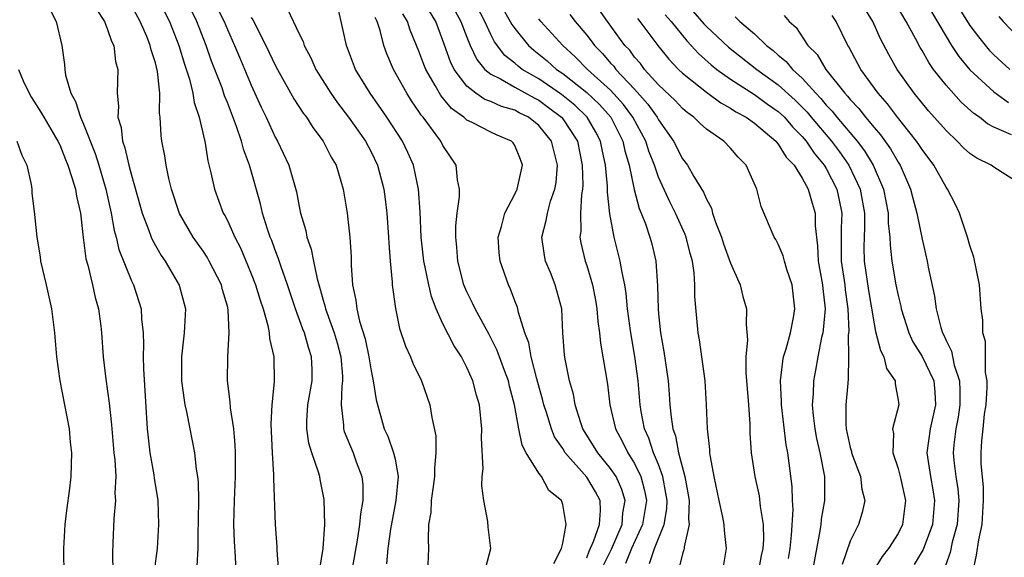
# Model space of a CAD drawing. Units: inches. Extents: x 2613000 to 2616000, y 1536000 to 1539000.
# Drawn here: x 2613198 to 2613280, y 1536954 to 1536999 of the extents above; entities that cross this region are included whole.
import ezdxf

# ---------------------------------------------------------------- set-up
doc = ezdxf.new("R2010")
doc.units = ezdxf.units.IN
doc.header["$MEASUREMENT"] = 0
doc.layers.add('LD26131536_2ft', color=52, linetype='Continuous')

msp = doc.modelspace()

# ---------------------------------------------------------------- linework, layer by layer
at = {"layer": 'LD26131536_2ft'}
for points, elevation in [([(2613209.162, 1537001), (2613210.177, 1536999), (2613210.961, 1536997), (2613211.422, 1536995.422), (2613211.833, 1536994.167), (2613212.11, 1536993), (2613212.218, 1536992.218), (2613212.641, 1536991), (2613213.078, 1536989.079), (2613213.107, 1536989), (2613213.366, 1536987.366), (2613213.634, 1536986.365), (2613213.923, 1536985), (2613214.662, 1536983), (2613214.789, 1536982.789), (2613215, 1536982.375), (2613215.616, 1536981), (2613216.094, 1536980.094), (2613217, 1536977.933), (2613217.359, 1536977), (2613217.731, 1536975.731), (2613217.985, 1536975), (2613218.386, 1536973.614), (2613218.5, 1536973), (2613218.529, 1536972.529), (2613218.887, 1536971), (2613218.919, 1536968.919), (2613218.715, 1536967), (2613218.625, 1536965.375), (2613218.731, 1536963), (2613218.851, 1536961.149), (2613218.842, 1536960.842), (2613218.983, 1536957), (2613219.144, 1536955.144), (2613219.144, 1536954.856), (2613219.279, 1536953)], 8348), ([(2613222.729, 1536953.271), (2613223, 1536955), (2613223.139, 1536957), (2613223.085, 1536959.085), (2613222.75, 1536960.75), (2613222.712, 1536961), (2613222.617, 1536961.383), (2613222.06, 1536963), (2613221.805, 1536963.805), (2613221.63, 1536965), (2613221.632, 1536965.632), (2613221.723, 1536967), (2613222.073, 1536969), (2613222.068, 1536969.932), (2613222.037, 1536971), (2613221.769, 1536971.769), (2613221.44, 1536973), (2613221.312, 1536973.312), (2613220.692, 1536975), (2613220.023, 1536977), (2613219.48, 1536978.52), (2613219.252, 1536979.252), (2613219, 1536979.892), (2613218.707, 1536980.707), (2613218.582, 1536981), (2613218.356, 1536981.644), (2613217.936, 1536983), (2613217.76, 1536983.759), (2613216.838, 1536987), (2613216.336, 1536988.336), (2613216.177, 1536989), (2613215.771, 1536990.229), (2613215, 1536992.227), (2613214.775, 1536992.775), (2613214.554, 1536993.446), (2613213.681, 1536995.681), (2613213.234, 1536997), (2613212.452, 1536999), (2613211.475, 1537001)], 8346), ([(2613213.728, 1537001), (2613214.721, 1536999), (2613215, 1536998.33), (2613215.603, 1536997), (2613216.005, 1536996.005), (2613217, 1536993.668), (2613217.835, 1536991.836), (2613218.248, 1536991), (2613219, 1536989.346), (2613219.196, 1536989), (2613220.135, 1536987), (2613220.779, 1536984.779), (2613221, 1536983.562), (2613221.118, 1536983), (2613221.546, 1536981.546), (2613221.641, 1536981), (2613222, 1536980), (2613222.182, 1536979), (2613222.486, 1536977.514), (2613222.728, 1536976.728), (2613223, 1536975.743), (2613223.175, 1536975.175), (2613223.205, 1536975), (2613223.302, 1536974.698), (2613223.926, 1536973), (2613224.17, 1536972.17), (2613224.486, 1536971), (2613224.618, 1536969.383), (2613224.627, 1536969), (2613224.564, 1536968.564), (2613224.505, 1536967), (2613224.697, 1536965.303), (2613224.696, 1536965), (2613224.763, 1536964.762), (2613225.496, 1536963), (2613225.764, 1536962.236), (2613226.227, 1536961), (2613226.309, 1536960.309), (2613226.316, 1536959), (2613226.111, 1536957.889), (2613226.044, 1536957), (2613225.865, 1536955.865), (2613225.363, 1536953)], 8344), ([(2613233.421, 1537001), (2613234.506, 1536999), (2613235, 1536997.693), (2613235.281, 1536997), (2613235.823, 1536995.823), (2613236.507, 1536995), (2613237, 1536994.584), (2613237.8, 1536994.2), (2613239, 1536993.507), (2613240.613, 1536992.613), (2613241, 1536992.424), (2613241.824, 1536991.824), (2613242.902, 1536991), (2613243, 1536990.877), (2613244.225, 1536989), (2613244.633, 1536987), (2613244.669, 1536985.331), (2613244.646, 1536985), (2613244.564, 1536984.564), (2613244.492, 1536983), (2613244.513, 1536981.487), (2613244.437, 1536981), (2613244.52, 1536980.52), (2613244.87, 1536979), (2613245, 1536978.627), (2613245.489, 1536977), (2613245.742, 1536975.742), (2613245.861, 1536975), (2613245.937, 1536973.937), (2613246.069, 1536973), (2613246.141, 1536972.141), (2613246.73, 1536968.73), (2613246.936, 1536967), (2613247.395, 1536965), (2613247.965, 1536963.965), (2613248.43, 1536963), (2613249, 1536962.089), (2613249.523, 1536961), (2613249.84, 1536959.84), (2613249.991, 1536959), (2613249.672, 1536957), (2613248.753, 1536955), (2613248.25, 1536953.75)], 8330), ([(2613250.258, 1536953.742), (2613250.662, 1536955), (2613251.463, 1536957), (2613251.689, 1536958.311), (2613251.71, 1536959), (2613251.621, 1536959.621), (2613251.363, 1536961), (2613251, 1536962.009), (2613250.588, 1536963), (2613250.198, 1536964.198), (2613249.833, 1536965), (2613249.557, 1536966.443), (2613249.469, 1536967), (2613249.306, 1536969), (2613249.029, 1536971.029), (2613248.673, 1536973), (2613248.418, 1536975), (2613248.301, 1536976.301), (2613248.188, 1536977), (2613247.95, 1536978.05), (2613247.804, 1536979), (2613247.299, 1536981), (2613246.942, 1536982.942), (2613246.745, 1536984.745), (2613246.749, 1536985.251), (2613246.577, 1536987), (2613246.296, 1536988.296), (2613246.16, 1536989), (2613245.765, 1536989.765), (2613245.041, 1536991), (2613244, 1536992), (2613242.889, 1536992.889), (2613241, 1536994.209), (2613239.623, 1536995), (2613239.269, 1536995.27), (2613239, 1536995.511), (2613238.16, 1536996.16), (2613237.309, 1536997.309), (2613237, 1536997.914), (2613236.497, 1536999), (2613235.465, 1537001)], 8328), ([(2613280.475, 1536989.525), (2613279, 1536990.18), (2613278.463, 1536990.463), (2613277.79, 1536991), (2613277.315, 1536991.315), (2613276.266, 1536992.266), (2613275, 1536993.677), (2613273.969, 1536995), (2613273.563, 1536995.563), (2613273, 1536996.569), (2613272.833, 1536996.833), (2613272.471, 1536997.529), (2613271.67, 1536999), (2613270.504, 1537001)], 8304), ([(2613200.125, 1537000.126), (2613200.717, 1536999), (2613201.189, 1536997), (2613201.399, 1536995.4), (2613201.429, 1536995), (2613201.496, 1536994.505), (2613201.93, 1536993), (2613202.328, 1536992.328), (2613202.737, 1536991), (2613203, 1536990.426), (2613203.961, 1536987.961), (2613204.263, 1536987), (2613204.858, 1536985), (2613205.292, 1536983), (2613205.541, 1536981.541), (2613205.703, 1536981), (2613205.949, 1536979.949), (2613207, 1536977.352), (2613207.166, 1536977), (2613207.617, 1536975.617), (2613207.798, 1536975), (2613207.837, 1536974.163), (2613207.972, 1536973), (2613208.008, 1536972.008), (2613207.975, 1536971), (2613207.999, 1536970.001), (2613208.312, 1536965), (2613208.533, 1536963), (2613208.852, 1536961.148), (2613208.881, 1536960.881), (2613209.182, 1536959), (2613209.263, 1536957), (2613209.13, 1536955), (2613208.895, 1536953.104)], 8354), ([(2613204.039, 1537000.039), (2613204.732, 1536999), (2613205, 1536998.337), (2613205.338, 1536997.338), (2613205.515, 1536997), (2613205.668, 1536995.668), (2613205.861, 1536995), (2613205.808, 1536993), (2613205.922, 1536991.922), (2613205.855, 1536991), (2613206.13, 1536990.131), (2613206.242, 1536989), (2613206.448, 1536988.448), (2613206.78, 1536987), (2613207, 1536986.152), (2613207.687, 1536983.687), (2613207.882, 1536983), (2613208.458, 1536981.542), (2613208.641, 1536981), (2613208.745, 1536980.745), (2613209.472, 1536979.471), (2613209.802, 1536979), (2613210.984, 1536976.984), (2613211.515, 1536975), (2613211.408, 1536973), (2613211.162, 1536971), (2613211.182, 1536969), (2613211.393, 1536967.393), (2613211.458, 1536967), (2613211.595, 1536966.405), (2613211.854, 1536965), (2613212.249, 1536963), (2613212.388, 1536961.613), (2613212.495, 1536961), (2613212.551, 1536960.551), (2613212.578, 1536959), (2613212.559, 1536957.441), (2613212.571, 1536957), (2613212.547, 1536956.547), (2613212.528, 1536955), (2613212.447, 1536953.553)], 8352), ([(2613215.729, 1536953), (2613215.681, 1536954.319), (2613215.587, 1536955.587), (2613215.541, 1536957), (2613215.591, 1536959), (2613215.682, 1536961), (2613215.687, 1536963), (2613215.665, 1536963.665), (2613215.532, 1536965), (2613215.265, 1536966.735), (2613215.248, 1536967.248), (2613215.016, 1536969), (2613215.026, 1536971.026), (2613215.163, 1536973), (2613215.073, 1536974.927), (2613215, 1536975.231), (2613214.596, 1536976.596), (2613214.503, 1536977), (2613213.491, 1536979), (2613213.313, 1536979.313), (2613213, 1536979.784), (2613212.146, 1536981), (2613211, 1536982.963), (2613210.323, 1536985), (2613210.105, 1536985.895), (2613209.885, 1536987), (2613209.778, 1536987.778), (2613209.533, 1536989), (2613209.471, 1536989.471), (2613209.39, 1536991), (2613209.331, 1536991.331), (2613209.36, 1536993), (2613209.181, 1536994.819), (2613209, 1536995.532), (2613208.638, 1536996.638), (2613208.568, 1536997), (2613208.272, 1536997.728), (2613207.72, 1536999), (2613207, 1537000.33)], 8350), ([(2613220.017, 1537000.017), (2613221, 1536997.952), (2613221.328, 1536997.328), (2613221.42, 1536997), (2613221.973, 1536995.973), (2613222.389, 1536995), (2613223.642, 1536993), (2613224.203, 1536992.203), (2613225.128, 1536991), (2613226.528, 1536989), (2613227, 1536988.105), (2613227.539, 1536987), (2613228.06, 1536985), (2613228.174, 1536984.174), (2613228.312, 1536983), (2613228.465, 1536981), (2613228.476, 1536980.476), (2613228.584, 1536979), (2613228.761, 1536977.239), (2613228.763, 1536977), (2613229.038, 1536975.038), (2613229.379, 1536973.379), (2613229.88, 1536971.88), (2613230.285, 1536971), (2613230.485, 1536970.485), (2613231.214, 1536969), (2613231.909, 1536967), (2613232.067, 1536965.933), (2613232.4, 1536964.4), (2613232.409, 1536963), (2613232.283, 1536961.717), (2613232.307, 1536961), (2613232.179, 1536960.179), (2613232.029, 1536959), (2613231.981, 1536958.019), (2613231.8, 1536957), (2613231.758, 1536955.758), (2613231.783, 1536955), (2613231.698, 1536953)], 8340), ([(2613236.58, 1536953.42), (2613236.997, 1536955), (2613236.777, 1536956.777), (2613236.747, 1536957.253), (2613236.402, 1536959), (2613236.239, 1536960.239), (2613236.284, 1536961), (2613236.353, 1536961.647), (2613236.221, 1536964.22), (2613236.246, 1536965), (2613236.049, 1536967), (2613235.808, 1536967.808), (2613235.496, 1536969), (2613235, 1536970.109), (2613234.539, 1536971), (2613233.931, 1536971.931), (2613233, 1536973.766), (2613232.445, 1536975), (2613232.045, 1536976.045), (2613231.823, 1536977), (2613231.527, 1536978.473), (2613231.405, 1536979), (2613231.185, 1536981), (2613231.1, 1536983.1), (2613230.969, 1536985), (2613230.542, 1536987), (2613230.071, 1536988.071), (2613229.629, 1536989), (2613228.32, 1536991), (2613226.913, 1536993), (2613225.696, 1536995), (2613224.938, 1536997), (2613224.501, 1536999), (2613224.211, 1537000.211)], 8338), ([(2613238.017, 1537000.018), (2613238.62, 1536999), (2613238.748, 1536998.748), (2613239, 1536998.399), (2613240.139, 1536997), (2613240.593, 1536996.593), (2613241.71, 1536995.71), (2613242.491, 1536995), (2613243, 1536994.653), (2613245, 1536993.079), (2613246.076, 1536992.076), (2613247.02, 1536991), (2613248.022, 1536989), (2613248.189, 1536988.189), (2613248.544, 1536987), (2613248.965, 1536984.965), (2613249.376, 1536983.376), (2613249.546, 1536983), (2613249.902, 1536982.098), (2613250.269, 1536981), (2613250.426, 1536980.426), (2613250.775, 1536979), (2613250.921, 1536976.921), (2613250.961, 1536975), (2613251, 1536974.578), (2613251.165, 1536973), (2613251.453, 1536971.453), (2613251.798, 1536969), (2613251.889, 1536967.889), (2613251.943, 1536967), (2613252.04, 1536965.96), (2613252.197, 1536965), (2613252.419, 1536964.419), (2613252.674, 1536963), (2613253.198, 1536961), (2613253.479, 1536959.479), (2613253.545, 1536959), (2613253.487, 1536957.487), (2613253.546, 1536957), (2613253.131, 1536955.131), (2613253.135, 1536955), (2613253.117, 1536954.883), (2613253, 1536954.561), (2613252.703, 1536953.297)], 8326), ([(2613261.839, 1536954.161), (2613261.984, 1536955), (2613262.112, 1536956.112), (2613262.234, 1536958.234), (2613262.176, 1536959), (2613262.164, 1536960.164), (2613261.796, 1536963), (2613261.657, 1536963.657), (2613261.274, 1536967), (2613261.278, 1536967.278), (2613261.181, 1536969), (2613261.363, 1536970.637), (2613261.444, 1536971), (2613261.655, 1536971.655), (2613262.018, 1536973), (2613262.275, 1536974.275), (2613262.388, 1536975), (2613262.252, 1536976.252), (2613262.151, 1536977), (2613261.718, 1536978.282), (2613261.506, 1536979), (2613261.418, 1536979.418), (2613261, 1536980.419), (2613260.801, 1536980.801), (2613260.664, 1536981), (2613259.563, 1536983.563), (2613259.212, 1536985), (2613258.32, 1536987), (2613257.656, 1536987.656), (2613257, 1536988.418), (2613256.439, 1536989), (2613255, 1536990.003), (2613254.476, 1536990.476), (2613253.958, 1536991), (2613253.393, 1536991.393), (2613253, 1536991.726), (2613252.39, 1536992.39), (2613251, 1536993.718), (2613249.839, 1536995), (2613249.481, 1536995.481), (2613249, 1536996.027), (2613248.589, 1536996.589), (2613248.198, 1536997), (2613246.729, 1536999), (2613246.019, 1537000.019)], 8320), ([(2613281, 1536985.558), (2613279, 1536986.821), (2613278.762, 1536987), (2613277.572, 1536987.572), (2613277, 1536987.973), (2613276.456, 1536988.456), (2613275.944, 1536989), (2613275, 1536989.887), (2613273.545, 1536991.545), (2613272.348, 1536993), (2613270.936, 1536995), (2613270.231, 1536996.231), (2613269.539, 1536997.539), (2613268.884, 1536999), (2613268.175, 1537000.175)], 8306), ([(2613276.085, 1537000.085), (2613277, 1536998.646), (2613277.701, 1536997.701), (2613278.602, 1536996.602), (2613279, 1536996.206), (2613280.334, 1536995)], 8300), ([(2613217, 1536999.315), (2613217.127, 1536999.127), (2613218.225, 1536997), (2613219, 1536995.337), (2613219.176, 1536995), (2613220.549, 1536992.549), (2613221.337, 1536991.337), (2613221.6, 1536991), (2613222.137, 1536990.136), (2613223.008, 1536989), (2613223.675, 1536987.675), (2613224.075, 1536987), (2613224.672, 1536985), (2613224.994, 1536983), (2613225.227, 1536981), (2613225.338, 1536979.338), (2613225.349, 1536978.651), (2613225.456, 1536977), (2613225.733, 1536975.733), (2613225.802, 1536975), (2613226.031, 1536973.969), (2613226.493, 1536972.493), (2613226.818, 1536971), (2613227, 1536969.823), (2613227.184, 1536969), (2613227.413, 1536967.413), (2613228.092, 1536965), (2613228.391, 1536964.391), (2613228.881, 1536963), (2613229, 1536962.45), (2613229.267, 1536961), (2613229.063, 1536959), (2613228.61, 1536956.61), (2613228.407, 1536955), (2613228.277, 1536953.723)], 8342), ([(2613242.253, 1536953.747), (2613242.893, 1536955), (2613243, 1536955.457), (2613243.291, 1536957), (2613243, 1536958.665), (2613242.888, 1536959), (2613241.84, 1536959.84), (2613241.215, 1536961), (2613241, 1536961.284), (2613239.96, 1536963), (2613239.614, 1536963.614), (2613239.345, 1536965), (2613238.987, 1536967), (2613238.561, 1536968.561), (2613238.46, 1536969), (2613238.135, 1536969.865), (2613237.539, 1536971.539), (2613236.872, 1536972.872), (2613235.693, 1536975), (2613235.476, 1536975.476), (2613235, 1536976.422), (2613234.757, 1536977), (2613234.242, 1536979), (2613234.162, 1536980.162), (2613234.062, 1536981), (2613234.069, 1536981.931), (2613234.184, 1536983), (2613234.369, 1536984.369), (2613234.375, 1536985), (2613234.211, 1536985.789), (2613234.096, 1536987), (2613233, 1536988.645), (2613232.827, 1536989), (2613231.352, 1536991), (2613231.187, 1536991.187), (2613231, 1536991.488), (2613230.373, 1536992.373), (2613229.973, 1536993), (2613228.869, 1536995), (2613228.302, 1536996.302), (2613228.053, 1536997), (2613227.752, 1536998.248), (2613227.505, 1536999), (2613227.333, 1536999.333)], 8336), ([(2613245, 1536954.224), (2613245.213, 1536954.787), (2613245.578, 1536955.578), (2613246.067, 1536957), (2613246.161, 1536958.161), (2613246.118, 1536959), (2613245.739, 1536959.739), (2613245, 1536960.95), (2613243.201, 1536963), (2613243, 1536963.335), (2613242.325, 1536964.325), (2613242.052, 1536965), (2613241.638, 1536966.362), (2613241.426, 1536967), (2613241.345, 1536967.345), (2613240.836, 1536969.164), (2613240.358, 1536971), (2613240.164, 1536972.164), (2613239.844, 1536973), (2613239.3, 1536974.7), (2613239.25, 1536975), (2613239.194, 1536975.194), (2613239, 1536975.668), (2613238.647, 1536976.647), (2613238.461, 1536977), (2613237.768, 1536979), (2613237.699, 1536979.699), (2613237.616, 1536981), (2613237.886, 1536981.886), (2613238.159, 1536983), (2613239, 1536984.59), (2613239.193, 1536985), (2613239.65, 1536987), (2613239.477, 1536987.477), (2613239, 1536988.649), (2613238.861, 1536988.861), (2613238.734, 1536989), (2613237.518, 1536989.518), (2613237, 1536989.755), (2613235.43, 1536990.57), (2613235, 1536990.77), (2613234.747, 1536991), (2613233.726, 1536991.726), (2613232.816, 1536992.816), (2613232.701, 1536993), (2613232.347, 1536993.653), (2613231.56, 1536995), (2613231.399, 1536995.399), (2613231, 1536996.508), (2613230.271, 1536998.271), (2613230.044, 1536999), (2613229.642, 1536999.642)], 8334), ([(2613246.397, 1536953.603), (2613247.065, 1536954.935), (2613247.951, 1536957), (2613248.016, 1536957.983), (2613248.201, 1536959), (2613247.938, 1536959.938), (2613247.45, 1536961), (2613247, 1536961.676), (2613245.919, 1536963), (2613245.582, 1536963.582), (2613244.69, 1536965), (2613244.521, 1536965.479), (2613244.052, 1536967), (2613243.896, 1536967.896), (2613243.577, 1536969), (2613243.203, 1536970.797), (2613243.154, 1536971.154), (2613243.021, 1536973), (2613242.926, 1536975), (2613242.376, 1536977), (2613241.967, 1536978.033), (2613241.559, 1536979), (2613241.466, 1536979.466), (2613241.257, 1536981), (2613241.629, 1536982.371), (2613241.728, 1536983), (2613241.989, 1536983.989), (2613242.346, 1536985), (2613242.442, 1536985.558), (2613242.55, 1536987), (2613242.061, 1536989), (2613241, 1536990.32), (2613240.142, 1536991), (2613239.374, 1536991.374), (2613239, 1536991.585), (2613237.9, 1536991.9), (2613237, 1536992.308), (2613236.494, 1536992.494), (2613235.75, 1536993), (2613235, 1536993.592), (2613233.943, 1536995), (2613233.631, 1536995.631), (2613233, 1536997.397), (2613232.395, 1536999), (2613231.868, 1536999.868)], 8332), ([(2613256.33, 1536953), (2613256.683, 1536955), (2613256.498, 1536956.498), (2613256.482, 1536957), (2613256.375, 1536957.625), (2613256.056, 1536959), (2613255.638, 1536961), (2613255.336, 1536962.664), (2613255.291, 1536963), (2613255.278, 1536963.278), (2613255.083, 1536965), (2613255.01, 1536967), (2613254.9, 1536969), (2613254.425, 1536972.425), (2613254.314, 1536973), (2613254.036, 1536976.036), (2613254.04, 1536977), (2613253.983, 1536978.017), (2613253.83, 1536979), (2613253.638, 1536979.638), (2613253.307, 1536981), (2613253.224, 1536981.224), (2613252.417, 1536983), (2613251.936, 1536983.936), (2613251, 1536985.987), (2613250.649, 1536987), (2613250.178, 1536988.178), (2613249.931, 1536989), (2613248.865, 1536991), (2613248.078, 1536992.078), (2613247, 1536993.265), (2613245.071, 1536995), (2613244.044, 1536996.044), (2613243.003, 1536997), (2613241.17, 1536999), (2613241, 1536999.208)], 8324), ([(2613243.587, 1536999.588), (2613244.033, 1536999), (2613245, 1536997.85), (2613245.378, 1536997.378), (2613245.644, 1536997), (2613246.312, 1536996.312), (2613247, 1536995.521), (2613247.254, 1536995.254), (2613247.439, 1536995), (2613249, 1536993.333), (2613250.106, 1536992.106), (2613250.885, 1536991), (2613251, 1536990.783), (2613252.253, 1536989), (2613253, 1536987.539), (2613253.417, 1536987), (2613253.959, 1536986.041), (2613254.757, 1536984.757), (2613255, 1536984.149), (2613255.418, 1536983.418), (2613255.517, 1536983), (2613255.756, 1536982.244), (2613256.248, 1536981), (2613256.424, 1536980.424), (2613257, 1536978.812), (2613257.806, 1536977), (2613258.05, 1536976.05), (2613258.346, 1536975), (2613258.304, 1536973.696), (2613258.414, 1536972.414), (2613258.282, 1536971), (2613258.294, 1536969.706), (2613258.51, 1536967), (2613258.612, 1536965.388), (2613258.635, 1536964.635), (2613258.745, 1536963), (2613259.05, 1536961), (2613259.397, 1536959.397), (2613259.489, 1536958.511), (2613259.739, 1536957), (2613259.753, 1536955.752), (2613259.703, 1536955), (2613259.573, 1536954.427), (2613259.318, 1536953)], 8322), ([(2613249.237, 1536999.237), (2613249.442, 1536999), (2613250.933, 1536997), (2613251.853, 1536995.853), (2613252.665, 1536995), (2613253, 1536994.682), (2613255, 1536993.091), (2613256.197, 1536992.196), (2613257, 1536991.76), (2613257.455, 1536991.455), (2613258.302, 1536991), (2613259, 1536990.503), (2613260.798, 1536989), (2613260.88, 1536988.88), (2613261, 1536988.764), (2613261.664, 1536987.664), (2613262.315, 1536987), (2613263, 1536985.914), (2613263.492, 1536985), (2613263.818, 1536983.818), (2613264.071, 1536983), (2613264.069, 1536981.931), (2613264.277, 1536980.277), (2613264.318, 1536979), (2613264.684, 1536977), (2613264.705, 1536976.705), (2613264.91, 1536975), (2613264.753, 1536973.247), (2613264.715, 1536973), (2613264.612, 1536972.612), (2613264.294, 1536971), (2613264.111, 1536969.889), (2613263.926, 1536969), (2613263.908, 1536967.908), (2613263.834, 1536967), (2613263.898, 1536966.102), (2613264.038, 1536965), (2613264.188, 1536964.188), (2613264.464, 1536963), (2613264.86, 1536961), (2613264.847, 1536959), (2613264.564, 1536957.436), (2613264.538, 1536957), (2613264.468, 1536956.468), (2613263.822, 1536953)], 8318), ([(2613251.563, 1536999.563), (2613252.054, 1536999), (2613253.368, 1536997.368), (2613253.728, 1536997), (2613254.324, 1536996.324), (2613255.386, 1536995.386), (2613255.872, 1536995), (2613257, 1536994.187), (2613259, 1536992.911), (2613260.102, 1536992.102), (2613261, 1536991.485), (2613261.509, 1536991), (2613262.193, 1536990.193), (2613263, 1536989.401), (2613263.337, 1536989), (2613263.995, 1536987.995), (2613264.834, 1536987), (2613265, 1536986.722), (2613265.885, 1536985), (2613266.09, 1536984.09), (2613266.301, 1536983), (2613266.241, 1536981.759), (2613266.24, 1536981), (2613266.26, 1536980.26), (2613266.251, 1536979), (2613266.55, 1536977), (2613266.589, 1536976.589), (2613266.812, 1536975), (2613266.877, 1536973.123), (2613266.843, 1536972.843), (2613266.865, 1536971), (2613266.84, 1536969.16), (2613266.792, 1536968.792), (2613266.641, 1536967), (2613266.633, 1536965.367), (2613266.66, 1536965), (2613267, 1536963.425), (2613267.096, 1536963.096), (2613267.111, 1536963), (2613267.851, 1536961), (2613267.96, 1536959.96), (2613268.223, 1536959), (2613267.994, 1536958.006), (2613267.697, 1536957), (2613267, 1536955.623), (2613266.325, 1536953.675)], 8316), ([(2613253.852, 1536999.852), (2613254.785, 1536998.785), (2613255, 1536998.566), (2613256.843, 1536996.843), (2613259.201, 1536995), (2613261, 1536993.715), (2613262.415, 1536992.415), (2613263.413, 1536991.413), (2613263.746, 1536991), (2613265.442, 1536989), (2613266.114, 1536988.114), (2613266.897, 1536987), (2613267.831, 1536985), (2613268.183, 1536983), (2613268.192, 1536981.808), (2613268.154, 1536981), (2613268.147, 1536980.147), (2613268.175, 1536979), (2613268.541, 1536976.541), (2613269, 1536973.761), (2613269.123, 1536973.123), (2613269.518, 1536971.518), (2613269.802, 1536971), (2613270.027, 1536970.027), (2613270.745, 1536969), (2613270.748, 1536968.748), (2613271, 1536967.385), (2613271.051, 1536967), (2613270.53, 1536965), (2613270.609, 1536964.609), (2613270.553, 1536963), (2613271, 1536961.677), (2613271.169, 1536961), (2613271.621, 1536959), (2613271.374, 1536957), (2613271, 1536956.253), (2613270.197, 1536955), (2613269.659, 1536954.341), (2613268.905, 1536953.095)], 8314), ([(2613257.39, 1536999.39), (2613257.778, 1536999), (2613259, 1536997.954), (2613260.01, 1536997), (2613260.573, 1536996.573), (2613261, 1536996.193), (2613261.661, 1536995.661), (2613262.194, 1536995), (2613263, 1536994.266), (2613264.123, 1536993), (2613264.557, 1536992.557), (2613265, 1536992.007), (2613265.5, 1536991.5), (2613265.887, 1536991), (2613267.59, 1536989), (2613268.208, 1536988.208), (2613268.927, 1536987), (2613269.772, 1536985), (2613270.165, 1536983), (2613270.172, 1536982.172), (2613270.305, 1536981), (2613270.324, 1536980.324), (2613270.474, 1536979), (2613270.818, 1536977), (2613271, 1536976.123), (2613271.223, 1536975.223), (2613271.264, 1536975), (2613271.897, 1536973), (2613272.244, 1536972.244), (2613273.023, 1536971.023), (2613273.974, 1536969), (2613274.065, 1536968.065), (2613274.122, 1536967), (2613273.667, 1536965), (2613273.41, 1536963), (2613273.696, 1536961), (2613273.893, 1536959.893), (2613274.03, 1536959), (2613273.862, 1536957), (2613273.089, 1536954.911), (2613272.344, 1536953.656)], 8312), ([(2613261.488, 1536999.487), (2613261.898, 1536999), (2613262.481, 1536998.481), (2613263.474, 1536997), (2613264.237, 1536996.236), (2613264.96, 1536995), (2613266.549, 1536993), (2613266.773, 1536992.773), (2613267, 1536992.48), (2613267.726, 1536991.726), (2613268.283, 1536991), (2613269, 1536990.142), (2613269.539, 1536989.539), (2613270.372, 1536988.372), (2613271, 1536987.247), (2613271.163, 1536987), (2613272.045, 1536985), (2613272.236, 1536984.236), (2613272.577, 1536983), (2613273, 1536980.822), (2613273.428, 1536979), (2613273.522, 1536978.478), (2613274.052, 1536976.052), (2613274.174, 1536975), (2613274.561, 1536973.439), (2613274.7, 1536973), (2613274.808, 1536972.808), (2613275, 1536972.359), (2613275.471, 1536971.471), (2613275.684, 1536970.316), (2613276.126, 1536969), (2613276.165, 1536968.165), (2613276.161, 1536967), (2613276.028, 1536965.972), (2613275.824, 1536965), (2613275.66, 1536963.66), (2613275.609, 1536963), (2613275.667, 1536962.333), (2613275.827, 1536961), (2613275.979, 1536959.979), (2613276.07, 1536959), (2613275.935, 1536957), (2613275.521, 1536955.521), (2613275.344, 1536954.656), (2613274.805, 1536953.195)], 8310), ([(2613277.227, 1536953), (2613277.551, 1536954.449), (2613277.735, 1536955.735), (2613278.005, 1536957), (2613278.14, 1536959), (2613278.136, 1536960.137), (2613277.933, 1536962.067), (2613277.93, 1536963), (2613277.997, 1536963.997), (2613278.091, 1536965), (2613278.219, 1536966.219), (2613278.348, 1536967), (2613278.434, 1536968.434), (2613278.437, 1536969), (2613278.302, 1536969.698), (2613278.307, 1536971), (2613278.29, 1536972.29), (2613278.071, 1536973), (2613278.071, 1536974.071), (2613277.936, 1536975), (2613277.797, 1536977), (2613277.333, 1536979.333), (2613277, 1536980.284), (2613276.793, 1536981), (2613276.12, 1536983), (2613275.762, 1536983.762), (2613275.12, 1536985), (2613275, 1536985.151), (2613273.977, 1536987), (2613273, 1536988.295), (2613272.735, 1536988.735), (2613272.55, 1536989), (2613270.937, 1536991), (2613270.116, 1536992.116), (2613269.326, 1536993), (2613267.895, 1536995), (2613266.887, 1536996.887), (2613266.81, 1536997), (2613265.84, 1536999), (2613265.505, 1536999.506)], 8308), ([(2613273.798, 1536999.798), (2613275, 1536997.737), (2613275.458, 1536997), (2613276.066, 1536996.066), (2613277, 1536994.964), (2613279, 1536993.136), (2613280.221, 1536992.221)], 8302), ([(2613279.402, 1536999.402), (2613279.762, 1536999), (2613281, 1536997.701)], 8298), ([(2613197.55, 1536995), (2613197.961, 1536994.039), (2613198.447, 1536993), (2613198.654, 1536992.654), (2613199.436, 1536991.436), (2613199.665, 1536991), (2613200.86, 1536989), (2613201, 1536988.695), (2613201.476, 1536987.476), (2613201.677, 1536987), (2613202.029, 1536985.971), (2613202.308, 1536985), (2613202.401, 1536984.401), (2613202.736, 1536983), (2613202.963, 1536980.963), (2613203.188, 1536979.188), (2613203.345, 1536978.655), (2613203.742, 1536977), (2613203.961, 1536975.961), (2613204.238, 1536975), (2613204.434, 1536973.566), (2613204.497, 1536973), (2613204.637, 1536971), (2613204.854, 1536969.146), (2613205.135, 1536967.135), (2613205.329, 1536965.329), (2613205.347, 1536965), (2613205.531, 1536963), (2613205.606, 1536962.394), (2613205.676, 1536961), (2613205.609, 1536959.609), (2613205.659, 1536959), (2613205.511, 1536957.511), (2613205.448, 1536955.449), (2613205.4, 1536954.6), (2613205.457, 1536951.457)], 8356), ([(2613197.423, 1536989), (2613197.843, 1536987.843), (2613198.261, 1536987), (2613198.627, 1536985.373), (2613198.676, 1536985), (2613198.686, 1536984.687), (2613198.896, 1536982.896), (2613199.08, 1536981), (2613199.358, 1536979.359), (2613199.404, 1536979), (2613199.873, 1536977), (2613200.317, 1536975), (2613200.571, 1536973), (2613200.737, 1536971), (2613201.015, 1536969), (2613201.785, 1536965), (2613201.887, 1536963.887), (2613201.991, 1536963), (2613201.93, 1536961), (2613201.791, 1536959.791), (2613201.594, 1536958.407), (2613201.434, 1536957), (2613201.309, 1536955), (2613201.326, 1536954.674), (2613201.351, 1536953)], 8358)]:
    msp.add_lwpolyline(points, dxfattribs=dict(at, elevation=elevation))

doc.saveas('drawing.dxf')
